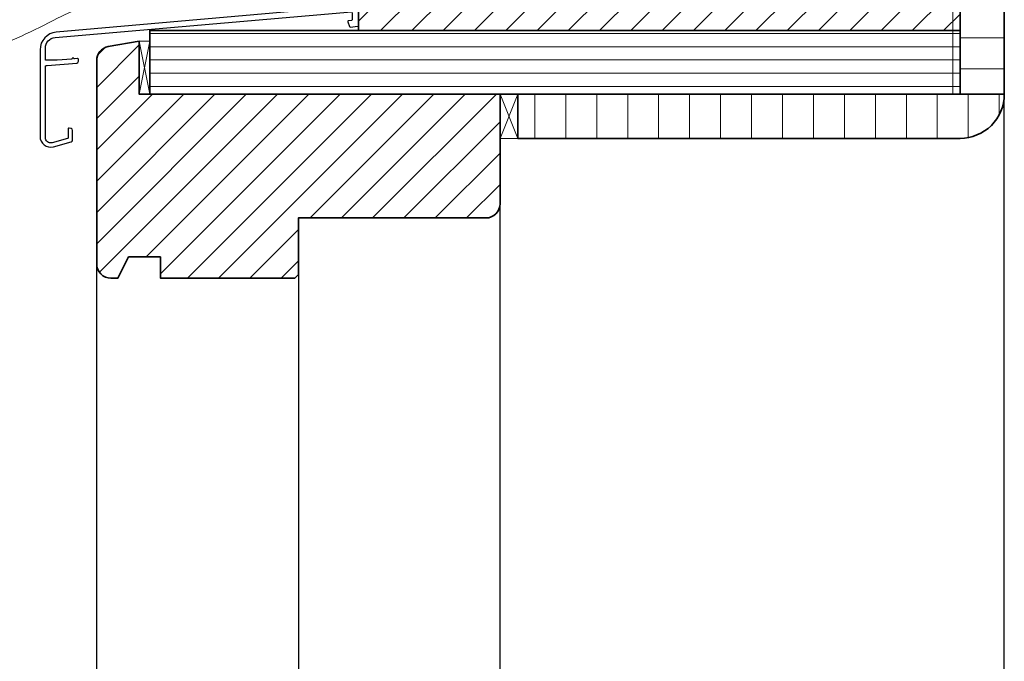
# Model space of a CAD drawing. Units: millimetres. Extents: x 16634 to 18914, y 5540 to 6546.
# Drawn here: x 18033 to 18311, y 5721 to 5903 of the extents above; entities that cross this region are included whole.
import ezdxf

# ---------------------------------------------------------------- set-up
doc = ezdxf.new("R2010")
doc.units = ezdxf.units.MM
doc.header["$LTSCALE"] = 5
doc.header["$MEASUREMENT"] = 0
doc.linetypes.add('DASHED', pattern=[0.75, 0.5, -0.25])
for name, color, linetype, lineweight in [('Aanzichtlijnen', 7, 'Continuous', 25), ('Arcering overigen', 8, 'Continuous', 0), ('Doorsnede hout etc.', 7, 'Continuous', 35), ('Hulplijnen', 7, 'Continuous', 5)]:
    doc.layers.add(name, color=color, linetype=linetype, lineweight=lineweight)

msp = doc.modelspace()

# ---------------------------------------------------------------- hatches: boundary and pattern name
at = {"layer": 'Arcering overigen'}
h = msp.add_hatch(dxfattribs=at)
h.set_pattern_fill('ANSI31', color=256, scale=70, angle=315, style=0)
h.paths.add_polyline_path([(18311.44, 6370.87), (18298.94, 6370.87), (18298.94, 5881.6), (18311.44, 5881.6)])
h = msp.add_hatch(dxfattribs=at)
h.set_pattern_fill('ANSI31', color=256, scale=50, style=0)
h.set_pattern_definition([(45, (285, -27), (-4.4194174, 4.4194174), [])])
h.paths.add_polyline_path([(18128.94, 5899.6), (18298.94, 5899.6), (18298.94, 5937.6), (18128.94, 5937.6)])
h = msp.add_hatch(dxfattribs=at)
h.set_pattern_fill('ANSI31', color=256, scale=30, angle=315, style=0)
h.paths.add_polyline_path([(18069.94, 5881.6), (18298.94, 5881.6), (18298.94, 5899.6), (18069.94, 5899.6)])
h = msp.add_hatch(dxfattribs=at)
h.set_pattern_fill('ANSI31', color=256, scale=50, style=0)
h.set_pattern_definition([(45, (-8.495, 0), (-4.4194174, 4.4194174), [])])
edge = h.paths.add_edge_path()
edge.add_line((18066.94, 5896.6), (18058.23, 5895.03))
edge.add_arc((18058.94, 5891.09), 4, 100.204, 180)
edge.add_line((18054.94, 5891.09), (18054.94, 5833.6))
edge.add_arc((18058.94, 5833.6), 4, 180, 270)
edge.add_line((18058.94, 5829.6), (18060.94, 5829.6))
edge.add_line((18060.94, 5829.6), (18063.94, 5835.6))
edge.add_line((18063.94, 5835.6), (18072.94, 5835.6))
edge.add_line((18072.94, 5835.6), (18072.94, 5829.6))
edge.add_line((18072.94, 5829.6), (18110.94, 5829.6))
edge.add_line((18110.94, 5829.6), (18111.94, 5830.6))
edge.add_line((18111.94, 5830.6), (18111.94, 5846.6))
edge.add_line((18111.94, 5846.6), (18164.94, 5846.6))
edge.add_arc((18164.94, 5850.6), 4, 270, 360)
edge.add_line((18168.94, 5850.6), (18168.94, 5881.6))
edge.add_line((18168.94, 5881.6), (18066.94, 5881.6))
edge.add_line((18066.94, 5881.6), (18066.94, 5896.6))
h = msp.add_hatch(dxfattribs=at)
h.set_pattern_fill('ANSI31', color=256, scale=70, angle=45, style=0)
h.set_pattern_definition([(90, (285, -7), (-8.75, 2e-15), [])])
edge = h.paths.add_edge_path()
edge.add_line((18173.94, 5869.1), (18298.94, 5869.1))
edge.add_arc((18298.94, 5881.6), 12.5, 270, 360)
edge.add_line((18311.44, 5881.6), (18173.94, 5881.6))
edge.add_line((18173.94, 5881.6), (18173.94, 5869.1))

# ---------------------------------------------------------------- linework, layer by layer
at = {"linetype": 'Continuous'}
for points in [[(18127.14, 5904.71), (18127.14, 5902.61, -0.388879), (18126.95, 5902.42), (18126.06, 5902.34, 0.493145), (18125.89, 5902.07), (18126.39, 5900.71, 0.339454), (18126.59, 5900.58), (18128.75, 5900.77, 0.388879), (18128.94, 5900.97), (18128.94, 5910.51)], [(18126.22, 5906.36), (18043.5, 5899.12, 0.388879), (18038.94, 5894.14), (18038.94, 5869.63, 0.493145), (18042.71, 5866.73), (18047.77, 5868.09, 0.339454), (18048.14, 5868.57), (18048.14, 5871.36, 0.339454), (18047.77, 5871.85), (18047.14, 5872.02, 0.493145), (18046.89, 5871.82), (18046.89, 5869.25, -0.339454), (18046.74, 5869.05), (18042.33, 5867.87, -0.493145), (18040.44, 5869.32), (18040.44, 5889.46, -0.414214), (18040.64, 5889.66), (18040.91, 5889.66, 0.02182), (18040.95, 5889.66), (18049.31, 5890.39, 0.388879), (18049.77, 5890.89), (18049.77, 5891.47, 0.440011), (18049.55, 5891.67), (18048.66, 5891.59, -0.198912), (18048.59, 5891.61), (18048.32, 5891.84, 0.414214), (18048.18, 5891.83), (18047.95, 5891.56, -0.198912), (18047.88, 5891.52), (18043.74, 5891.16), (18040.64, 5891.16, -0.414214), (18040.44, 5891.36), (18040.44, 5894.6, -0.388879), (18043.18, 5897.59), (18126.92, 5904.91, -0.440011)]]:
    msp.add_lwpolyline(points, format="xyb", dxfattribs=at)
at = {"layer": 'Aanzichtlijnen'}
for p, q in [((18311.44, 5613.53), (18311.44, 5881.6)), ((18168.94, 5613.53), (18168.94, 5850.6)), ((18054.94, 5613.53), (18054.94, 5833.6)), ((18111.94, 5830.6), (18111.94, 5613.53))]:
    msp.add_line(p, q, dxfattribs=at)
msp.add_lwpolyline([(18298.94, 6370.87), (18298.94, 5881.6)], dxfattribs=at)
at = {"layer": 'Arcering overigen', "linetype": 'DASHED', "ltscale": 20}
msp.add_line((18296.94, 6370.87), (18296.94, 5881.6), dxfattribs=at)
at = {"layer": 'Doorsnede hout etc.'}
msp.add_lwpolyline([(18298.94, 6370.87), (18298.94, 5881.6), (18311.44, 5881.6), (18311.44, 6370.87)], dxfattribs=at)
for points in [[(18128.94, 5899.6), (18298.94, 5899.6), (18298.94, 5937.6), (18128.94, 5937.6)], [(18069.94, 5881.6), (18298.94, 5881.6), (18298.94, 5899.6), (18069.94, 5899.6)]]:
    msp.add_lwpolyline(points, close=True, dxfattribs=at)
for points in [[(18066.94, 5896.6), (18058.23, 5895.03, 0.362963), (18054.94, 5891.09), (18054.94, 5833.6, 0.414214), (18058.94, 5829.6), (18060.94, 5829.6), (18063.94, 5835.6), (18072.94, 5835.6), (18072.94, 5829.6), (18110.94, 5829.6), (18111.94, 5830.6), (18111.94, 5846.6), (18164.94, 5846.6, 0.414214), (18168.94, 5850.6), (18168.94, 5881.6, 0.414214), (18168.94, 5881.6), (18168.94, 5881.6), (18168.94, 5881.6), (18066.94, 5881.6)], [(18173.94, 5869.1), (18298.94, 5869.1, 0.414214), (18311.44, 5881.6), (18311.44, 5881.6), (18173.94, 5881.6)]]:
    msp.add_lwpolyline(points, format="xyb", close=True, dxfattribs=at)
at = {"layer": 'Hulplijnen'}
msp.add_lwpolyline([(17866.71, 5883.82), (17979.54, 5883.82, 0.081385), (18023.24, 5893.54, 0.025453), (18043.87, 5903.05, -0.090834), (18060.72, 5908.3, -0.005778), (18090.97, 5911.61, 0.005095), (18109.41, 5913.61, 0.165869), (18117.57, 5917.52, 0.188007), (18119.66, 5922.1), (18119.66, 5969.64), (18117.55, 5964.8), (18119.66, 5969.64), (18121.98, 5964.84)], format="xyb", dxfattribs=at)
for points in [[(18066.94, 5881.6), (18069.94, 5881.6), (18069.94, 5896.6), (18066.94, 5896.6)], [(18168.94, 5869.1), (18173.94, 5869.1), (18173.94, 5881.6), (18168.94, 5881.6)]]:
    msp.add_lwpolyline(points, close=True, dxfattribs=at)
for points in [[(18066.94, 5896.6), (18069.94, 5881.6), (18066.94, 5881.6), (18069.94, 5896.6)], [(18168.94, 5881.6), (18173.94, 5869.1), (18168.94, 5869.1), (18173.94, 5881.6)]]:
    msp.add_lwpolyline(points, dxfattribs=at)

doc.saveas('drawing.dxf')
